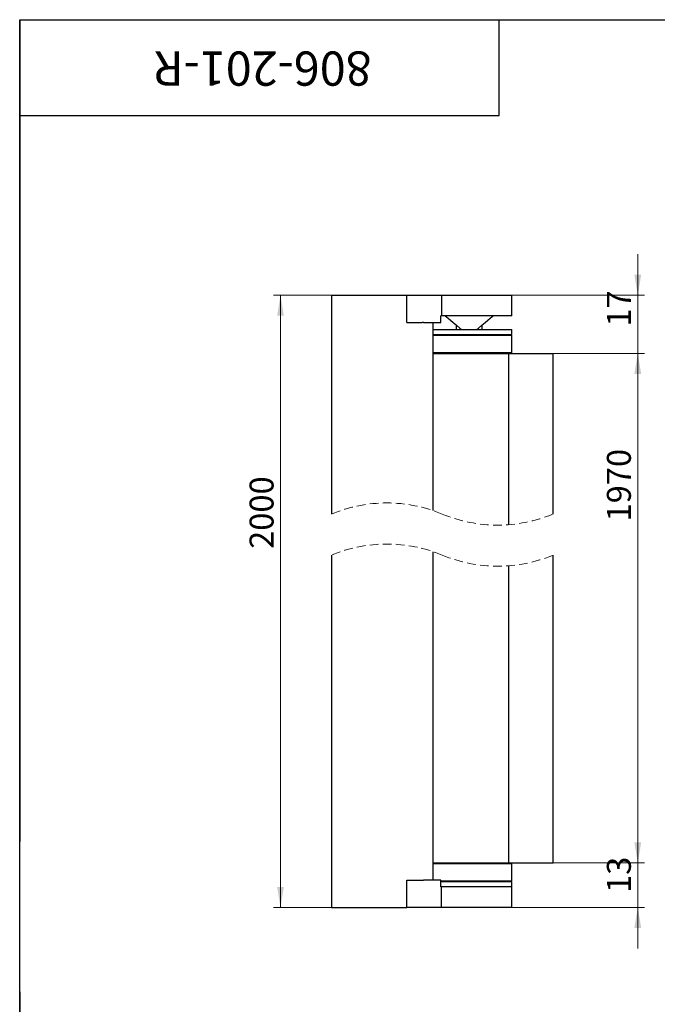
# Model space of a CAD drawing. Units: millimetres. Extents: x 40 to 530, y -47 to 584.
# Drawn here: x 40 to 226, y 296 to 584 of the extents above; entities that cross this region are included whole.
import ezdxf

# ---------------------------------------------------------------- set-up
doc = ezdxf.new("R2010")
doc.units = ezdxf.units.MM
doc.header["$LTSCALE"] = 2
doc.linetypes.add('HIDDEN', pattern=[1.905, 1.27, -0.635])
doc.styles.add('SLDTEXTSTYLE1', font='TXT', dxfattribs={"width": 0.7})
doc.dimstyles.new('SLDDIMSTYLE0', dxfattribs={"dimtxt": 7, "dimasz": 6, "dimexe": 0, "dimexo": 0.0625, "dimgap": 1.75, "dimtad": 2, "dimdec": 3, "dimrnd": 1e-09, "dimzin": 12, "dimdsep": 46, "dimtxsty": 'SLDTEXTSTYLE1', "dimsah": 1, "dimcen": 0.09, "dimadec": 0, "dimazin": 3, "dimtfac": 1, "dimtdec": 3, "dimtofl": 0, "dimtmove": 0, "dimatfit": 3, "dimfxl": 1, "dimfrac": 2, "dimtolj": 1, "dimtzin": 12, "dimarcsym": 0})
doc.dimstyles.new('SLDDIMSTYLE1', dxfattribs={"dimtxt": 7, "dimasz": 6, "dimexe": 0, "dimexo": 0.0625, "dimgap": 1.75, "dimtad": 2, "dimdec": 3, "dimrnd": 1e-09, "dimzin": 12, "dimdsep": 46, "dimtxsty": 'SLDTEXTSTYLE1', "dimsah": 1, "dimcen": 0.09, "dimadec": 0, "dimazin": 3, "dimtfac": 1, "dimtdec": 3, "dimtmove": 0, "dimatfit": 0, "dimfxl": 1, "dimfrac": 2, "dimtolj": 1, "dimtzin": 12, "dimarcsym": 0})

# ---------------------------------------------------------------- blocks, each defined once
blk = doc.blocks.new('_D')
at = {"color": 7, "linetype": 'Continuous', "lineweight": 0}
for p, q in [((131.59, 503.52), (114.15, 503.52)), ((116.15, 503.52), (116.15, 324.69)), ((131.59, 324.69), (114.15, 324.69))]:
    blk.add_line(p, q, dxfattribs=at)
at = {"color": 7, "linetype": 'Continuous', "lineweight": 18}
for points in [[(116.15, 503.52), (115.15, 497.52), (117.15, 497.52)], [(116.15, 324.69), (117.15, 330.69), (115.15, 330.69)]]:
    blk.add_solid(points, dxfattribs=at)
at = {"color": 7, "linetype": 'Continuous', "lineweight": 18, "insert": (107.12, 429.42), "char_height": 7, "attachment_point": 1, "rotation": 90, "style": 'SLDTEXTSTYLE1'}
blk.add_mtext('2000', dxfattribs=at)
blk = doc.blocks.new('_D_1')
at = {"color": 7, "linetype": 'Continuous', "lineweight": 0}
for p, q in [((195.72, 486.52), (222.47, 486.52)), ((220.47, 486.52), (220.47, 337.69)), ((195.72, 337.69), (222.47, 337.69))]:
    blk.add_line(p, q, dxfattribs=at)
at = {"color": 7, "linetype": 'Continuous', "lineweight": 18}
for points in [[(220.47, 486.52), (219.47, 480.52), (221.47, 480.52)], [(220.47, 337.69), (221.47, 343.69), (219.47, 343.69)]]:
    blk.add_solid(points, dxfattribs=at)
at = {"color": 7, "linetype": 'Continuous', "lineweight": 18, "insert": (211.45, 437.43), "char_height": 7, "attachment_point": 1, "rotation": 90, "style": 'SLDTEXTSTYLE1'}
blk.add_mtext('1970', dxfattribs=at)
blk = doc.blocks.new('_D_2')
at = {"color": 7, "linetype": 'Continuous', "lineweight": 0}
for p, q in [((220.47, 337.69), (220.47, 349.69)), ((195.74, 337.69), (222.47, 337.69)), ((220.47, 324.69), (220.47, 337.69)), ((183.74, 324.69), (222.47, 324.69)), ((220.47, 324.69), (220.47, 312.69))]:
    blk.add_line(p, q, dxfattribs=at)
at = {"color": 7, "linetype": 'Continuous', "lineweight": 18}
for points in [[(220.47, 337.69), (221.47, 343.69), (219.47, 343.69)], [(220.47, 324.69), (219.47, 318.69), (221.47, 318.69)]]:
    blk.add_solid(points, dxfattribs=at)
at = {"color": 7, "linetype": 'Continuous', "lineweight": 18, "insert": (211.45, 328.91), "char_height": 7, "attachment_point": 1, "rotation": 90, "style": 'SLDTEXTSTYLE1'}
blk.add_mtext('13', dxfattribs=at)
blk = doc.blocks.new('_D_3')
at = {"color": 7, "linetype": 'Continuous', "lineweight": 0}
for p, q in [((220.47, 503.52), (220.47, 515.52)), ((183.74, 503.52), (222.47, 503.52)), ((220.47, 486.52), (220.47, 503.52)), ((195.74, 486.52), (222.47, 486.52)), ((220.47, 486.52), (220.47, 474.52))]:
    blk.add_line(p, q, dxfattribs=at)
at = {"color": 7, "linetype": 'Continuous', "lineweight": 18}
for points in [[(220.47, 503.52), (221.47, 509.52), (219.47, 509.52)], [(220.47, 486.52), (219.47, 480.52), (221.47, 480.52)]]:
    blk.add_solid(points, dxfattribs=at)
at = {"color": 7, "linetype": 'Continuous', "lineweight": 18, "insert": (211.45, 494.35), "char_height": 7, "attachment_point": 1, "rotation": 90, "style": 'SLDTEXTSTYLE1'}
blk.add_mtext('17', dxfattribs=at)

msp = doc.modelspace()

# ---------------------------------------------------------------- linework, layer by layer
at = {"color": 7, "linetype": 'Continuous', "lineweight": 25}
for p, q in [((40, 10), (40, 584)), ((40, 584), (410, 584)), ((40, 556), (40, 584)), ((40, 584), (180, 584)), ((40, 584), (40, 344)), ((180, 556), (180, 584)), ((40, 556), (180, 556)), ((131.037, 503.5172), (131.037, 439.6054)), ((131.037, 503.5172), (131.337, 503.5172)), ((131.337, 503.5172), (131.5853, 503.5172)), ((131.5853, 503.5172), (133.0542, 503.5172)), ((133.0542, 503.5172), (134.008, 503.5172)), ((134.008, 503.5172), (136.9458, 503.5172)), ((136.9458, 503.5172), (151.1122, 503.5172)), ((151.1122, 503.5172), (153.0238, 503.5172)), ((153.0238, 503.5172), (153.037, 503.5172)), ((153.037, 495.5172), (153.037, 503.5172)), ((153.037, 503.5172), (154.8474, 503.5172)), ((154.8474, 503.5172), (155.7134, 503.5172)), ((155.7134, 503.5172), (157.8785, 503.5172)), ((157.8785, 503.5172), (163.113, 503.5172)), ((163.113, 503.5172), (163.113, 497.5172)), ((163.113, 503.5172), (183.737, 503.5172)), ((183.737, 497.5172), (183.737, 503.5172)), ((153.037, 495.5172), (154.6038, 495.5172)), ((154.6038, 495.5172), (155.4554, 495.5172)), ((155.4554, 495.5172), (157.4872, 495.5172)), ((157.8785, 495.5172), (157.4872, 495.5172)), ((157.8785, 495.5172), (162.96, 495.5172)), ((160.747, 440.6027), (160.747, 495.5172)), ((162.96, 495.5172), (162.96, 497.5172)), ((163.113, 497.5172), (162.96, 497.5172)), ((183.737, 497.5172), (163.113, 497.5172)), ((167.487, 494.8089), (167.487, 493.5172)), ((174.987, 493.5172), (174.987, 494.8089)), ((160.747, 493.5172), (183.737, 493.5172)), ((160.747, 492.0172), (183.737, 492.0172)), ((183.737, 491.7672), (183.487, 492.0172)), ((183.737, 492.0172), (183.737, 493.5172)), ((183.737, 491.7672), (160.747, 491.7672)), ((183.737, 486.7672), (183.737, 491.7672)), ((160.687, 486.5172), (182.6935, 486.5172)), ((160.747, 486.7672), (183.737, 486.7672)), ((182.6935, 486.5172), (182.6935, 436.487)), ((182.6935, 486.5172), (193.3877, 486.5172)), ((183.487, 486.5172), (183.737, 486.7672)), ((193.3877, 486.5172), (195.7165, 486.5172)), ((195.7165, 486.5172), (195.737, 486.5172)), ((195.737, 439.6052), (195.737, 486.5172)), ((160.747, 332.691), (160.747, 428.6027)), ((131.037, 427.6054), (131.037, 324.691)), ((195.737, 337.691), (195.737, 427.6052)), ((182.6935, 424.487), (182.6935, 337.691)), ((160.687, 337.691), (182.6935, 337.691)), ((183.737, 337.441), (160.747, 337.441)), ((182.6935, 337.691), (193.3877, 337.691)), ((183.737, 337.441), (183.487, 337.691)), ((183.737, 332.441), (183.737, 337.441)), ((193.3877, 337.691), (195.7165, 337.691)), ((195.7165, 337.691), (195.737, 337.691)), ((153.037, 324.691), (153.037, 332.691)), ((153.037, 332.691), (154.6038, 332.691)), ((154.6038, 332.691), (155.4554, 332.691)), ((155.4554, 332.691), (157.4872, 332.691)), ((157.4872, 332.691), (157.8785, 332.691)), ((162.96, 332.691), (157.8785, 332.691)), ((162.96, 330.691), (162.96, 332.691)), ((162.96, 332.441), (183.737, 332.441)), ((183.737, 332.191), (162.96, 332.191)), ((183.487, 332.191), (183.737, 332.441)), ((183.737, 330.691), (183.737, 332.191)), ((162.96, 330.691), (163.113, 330.691)), ((183.737, 330.691), (163.113, 330.691)), ((163.113, 324.691), (163.113, 330.691)), ((183.737, 324.691), (183.737, 330.691)), ((131.037, 324.691), (131.337, 324.691)), ((131.337, 324.691), (131.5853, 324.691)), ((131.5853, 324.691), (133.0542, 324.691)), ((133.0542, 324.691), (134.008, 324.691)), ((134.008, 324.691), (136.9458, 324.691)), ((136.9458, 324.691), (151.1122, 324.691)), ((151.1122, 324.691), (153.0238, 324.691)), ((153.0238, 324.691), (153.037, 324.691)), ((154.8474, 324.691), (153.037, 324.691)), ((155.7134, 324.691), (154.8474, 324.691)), ((157.8785, 324.691), (155.7134, 324.691)), ((163.113, 324.691), (157.8785, 324.691)), ((183.737, 324.691), (163.113, 324.691)), ((40, 300), (40, 10))]:
    msp.add_line(p, q, dxfattribs=at)
at = {"color": 7, "linetype": 'Continuous', "lineweight": 25, "flags": 128}
for points in [[(164.237, 497.5172), (164.336, 497.4348), (164.63, 497.1898), (165.1107, 496.7892), (165.7647, 496.2442), (166.5733, 495.5704), (167.5137, 494.7866), (168.5594, 493.9153), (169.037, 493.5172)], [(173.437, 493.5172), (173.9147, 493.9153), (174.9604, 494.7866), (175.9008, 495.5704), (176.7094, 496.2442), (177.3633, 496.7892), (177.8441, 497.1898), (178.1381, 497.4348), (178.237, 497.5172)]]:
    msp.add_lwpolyline(points, dxfattribs=at)
at = {"color": 7, "linetype": 'HIDDEN', "lineweight": 18}
for centre, start, end in [((147.2119, 400.7851), 67.380135, 112.619865), ((179.5621, 478.4255), 247.380135, 292.619865), ((147.2119, 388.7851), 67.380135, 112.619865), ((179.5621, 466.4255), 247.380135, 292.619865)]:
    msp.add_arc(centre, 42.0553, start, end, dxfattribs=at)

# ---------------------------------------------------------------- texts
at = {"color": 7, "linetype": 'Continuous', "lineweight": 0, "insert": (110.9859, 564.7151), "char_height": 10, "attachment_point": 2, "rotation": 180, "style": 'SLDTEXTSTYLE1'}
msp.add_mtext('806-201-R', dxfattribs=at)

# ---------------------------------------------------------------- dimensions: what is measured, and where the dimension line sits
at = {"color": 7, "linetype": 'Continuous', "lineweight": 18}
for base, p1, p2, picture, middle in [((220.47, 503.5172), (195.737, 486.5172), (183.737, 503.5172), '_D_3', (220.47, 497.5269)), ((220.47, 337.691), (183.737, 324.691), (195.737, 337.691), '_D_2', (220.47, 331.8766))]:
    dim = msp.add_linear_dim(base=base, p1=p1, p2=p2, angle=90, dimstyle='SLDDIMSTYLE1', dxfattribs=at)
    dim.commit()
    dim.dimension.update_dxf_attribs({"geometry": picture, "text_midpoint": middle, "dimtype": 160})
for base, p1, p2, text, picture, middle in [((116.147, 324.691), (131.5853, 503.5172), (131.5853, 324.691), '2000', '_D', (116.147, 437.0393)), ((220.47, 337.691), (195.7165, 486.5172), (195.7165, 337.691), '1970', '_D_1', (220.47, 444.425))]:
    dim = msp.add_linear_dim(base=base, p1=p1, p2=p2, angle=90, text=text, dimstyle='SLDDIMSTYLE0', dxfattribs=at)
    dim.commit()
    dim.dimension.update_dxf_attribs({"geometry": picture, "text_midpoint": middle, "dimtype": 160})

doc.saveas('drawing.dxf')
